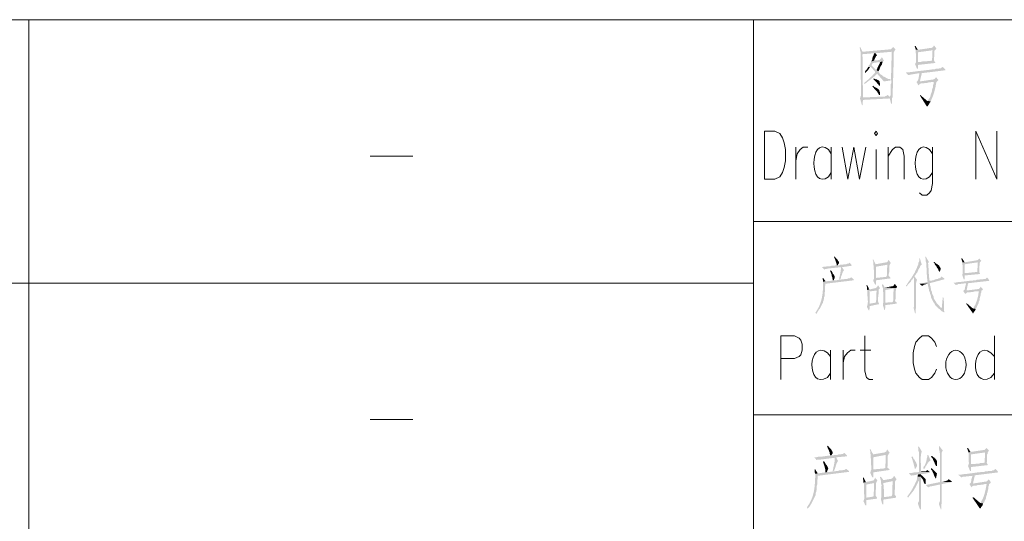
# Model space of a CAD drawing. Units: millimetres. Extents: x 0 to 288, y 0 to 204.
# Drawn here: x 207 to 250, y 27 to 49 of the extents above; entities that cross this region are included whole.
import ezdxf

# ---------------------------------------------------------------- set-up
doc = ezdxf.new("R2010")
doc.units = ezdxf.units.MM

msp = doc.modelspace()

# ---------------------------------------------------------------- hatches: boundary and pattern name
h = msp.add_hatch(color=0)
h.dxf.hatch_style = 2
h.paths.add_polyline_path([(243.713353, 48.027167), (243.671019, 48.027167), (243.692186, 47.963667), (243.692186, 47.900167), (243.713353, 47.836667), (245.068019, 47.836667), (245.068019, 47.6885), (245.059156, 47.395474), (245.050028, 47.108798), (245.044604, 46.820931), (245.046853, 46.524333), (245.046853, 46.460833), (245.025686, 46.4185), (245.025686, 45.952833), (244.983353, 45.868167), (243.819186, 45.847), (245.089186, 45.825833), (245.110353, 45.868167), (245.120936, 46.34946), (245.138399, 46.830059), (245.152422, 47.311254), (245.152686, 47.794333), (245.173853, 47.836667), (243.798019, 47.836667)])
h = msp.add_hatch(color=0)
h.dxf.hatch_style = 2
h.paths.add_polyline_path([(245.131519, 48.048333), (245.110353, 48.027167), (245.025686, 47.9425), (245.004519, 47.9425), (243.798019, 47.836667), (245.173853, 47.836667), (245.195019, 47.879), (245.237353, 47.9425)])
h = msp.add_hatch(color=0)
h.dxf.hatch_style = 2
h.paths.add_polyline_path([(246.105186, 48.090667), (246.062853, 48.090667), (246.105186, 47.963667), (246.105186, 47.921333), (246.211019, 47.921333)])
h = msp.add_hatch(color=0)
h.dxf.hatch_style = 2
h.paths.add_polyline_path([(246.909167, 48.111833), (246.888, 48.0695), (246.845667, 48.027167), (246.803333, 48.006), (246.782167, 48.006), (246.210667, 47.921333), (246.104833, 47.921333), (246.845667, 47.900167), (246.8245, 47.455667), (246.782167, 47.455667), (246.761, 47.4345), (246.634, 47.4345), (246.5705, 47.413333), (246.401167, 47.413333), (246.3165, 47.392167), (246.210667, 47.392167), (246.126, 47.371), (246.083667, 47.3075), (246.168333, 47.095833), (246.210667, 47.095833), (246.210667, 47.265167), (246.972667, 47.349833), (246.909167, 47.455667), (246.909167, 47.582667), (246.930333, 47.646167), (246.930333, 47.879), (246.972667, 47.921333), (247.015, 47.984833)])
h = msp.add_hatch(color=0)
h.dxf.hatch_style = 2
h.paths.add_polyline_path([(243.713353, 47.836667), (243.713353, 47.773167), (243.713353, 46.947667), (243.713353, 46.7995), (243.729658, 46.577878), (243.735049, 46.36479), (243.734883, 46.152098), (243.734519, 45.931667), (243.713353, 45.889333), (243.692186, 45.804667), (244.983353, 45.804667), (245.046853, 45.571833), (245.068019, 45.571833), (245.089186, 45.593), (245.089186, 45.825833), (243.819186, 45.847), (243.819186, 45.9105), (243.798019, 47.730833), (244.306019, 47.773167), (244.369519, 47.773167), (245.068019, 47.836667)])
h = msp.add_hatch(color=0)
h.dxf.hatch_style = 2
h.paths.add_polyline_path([(244.644686, 47.603833), (244.623519, 47.582667), (244.602353, 47.540333), (244.538853, 47.476833), (244.306019, 47.455667), (244.179019, 47.413333), (244.157853, 47.371), (244.136686, 47.328667), (244.115519, 47.286333), (244.073186, 47.244), (244.052019, 47.1805), (244.157853, 47.1805), (244.348353, 46.968833), (244.348353, 46.9265), (244.327186, 46.905333), (244.306019, 46.884167), (244.284853, 46.863), (244.263686, 46.841833), (244.242519, 46.820667), (244.221353, 46.778333), (244.179019, 46.757167), (244.113337, 46.68983), (244.05493, 46.635458), (243.995068, 46.583732), (243.925019, 46.524333), (243.882686, 46.482), (243.882686, 46.439667), (243.903853, 46.439667), (244.039865, 46.546674), (244.176506, 46.65173), (244.309112, 46.76188), (244.433019, 46.884167), (244.538853, 46.905333), (244.475353, 46.968833), (244.496519, 46.99), (244.411853, 47.032333), (244.390686, 47.032333), (244.348353, 47.095833), (244.200186, 47.244), (244.200186, 47.265167), (244.221353, 47.3075), (244.242519, 47.349833), (244.263686, 47.349833), (244.560019, 47.392167), (244.687019, 47.413333), (244.729353, 47.455667)])
h = msp.add_hatch(color=0)
h.dxf.hatch_style = 2
h.paths.add_polyline_path([(244.369519, 47.773167), (244.306019, 47.773167), (244.284853, 47.709667), (244.263686, 47.646167), (244.242519, 47.603833), (244.221353, 47.540333), (244.221353, 47.498), (244.200186, 47.455667), (244.179019, 47.413333), (244.306019, 47.455667), (244.327186, 47.519167), (244.390686, 47.646167), (244.433019, 47.667333)])
h = msp.add_hatch(color=0)
h.dxf.hatch_style = 2
h.paths.add_polyline_path([(246.105186, 47.921333), (246.105186, 47.879), (246.120102, 47.756217), (246.126353, 47.657676), (246.127312, 47.558672), (246.126353, 47.4345), (246.126353, 47.371), (246.211019, 47.392167), (246.211019, 47.4345), (246.211019, 47.752), (246.211019, 47.8155), (246.846019, 47.900167)])
h = msp.add_hatch(color=0)
h.dxf.hatch_style = 2
h.paths.add_polyline_path([(244.051667, 47.1805), (244.0305, 47.138167), (243.988167, 47.074667), (243.945833, 47.032333), (243.9035, 46.968833), (243.924667, 46.905333), (243.967, 46.968833), (244.051667, 47.0535), (244.094, 47.117), (244.115167, 47.159333), (244.1575, 47.1805)])
h = msp.add_hatch(color=0)
h.dxf.hatch_style = 2
h.paths.add_polyline_path([(244.687019, 47.413333), (244.560019, 47.392167), (244.538853, 47.3075), (244.498322, 47.238741), (244.469929, 47.179706), (244.444248, 47.121068), (244.411853, 47.0535), (244.411853, 47.032333), (244.496519, 46.99), (244.538853, 47.074667), (244.560019, 47.138167), (244.581186, 47.1805), (244.602353, 47.222833), (244.644686, 47.286333), (244.644686, 47.328667), (244.665853, 47.349833), (244.665853, 47.371)])
h = msp.add_hatch(color=0)
h.dxf.hatch_style = 2
h.paths.add_polyline_path([(247.290519, 47.1805), (247.227019, 47.138167), (247.205853, 47.117), (247.142353, 47.117), (247.121186, 47.095833), (247.036519, 47.095833), (247.004718, 47.096168), (246.987092, 47.093617), (246.972093, 47.083927), (246.946975, 47.074898), (246.916698, 47.073174), (246.867186, 47.074667), (246.824853, 47.074667), (246.782519, 47.0535), (246.740186, 47.0535), (246.296083, 47.003758), (245.851186, 46.947667), (245.766519, 46.947667), (245.681853, 46.9265), (245.787686, 46.820667), (245.830019, 46.820667), (245.872353, 46.841833), (245.893519, 46.841833), (246.274519, 46.905333), (246.380353, 46.905333), (247.396353, 47.032333), (247.396353, 47.074667)])
h = msp.add_hatch(color=0)
h.dxf.hatch_style = 2
h.paths.add_polyline_path([(244.5385, 46.905333), (244.432667, 46.884167), (244.729, 46.5455), (245.025333, 46.587833), (245.025333, 46.630167), (244.983, 46.651333), (244.9195, 46.651333), (244.877167, 46.6725), (244.834833, 46.693667), (244.813667, 46.714833), (244.729, 46.757167), (244.707833, 46.757167), (244.686667, 46.778333), (244.6655, 46.7995), (244.644333, 46.820667), (244.602, 46.841833), (244.580833, 46.863)])
h = msp.add_hatch(color=0)
h.dxf.hatch_style = 2
h.paths.add_polyline_path([(246.38, 46.905333), (246.274167, 46.905333), (246.274167, 46.884167), (246.255877, 46.801865), (246.245327, 46.716818), (246.22803, 46.63607), (246.1895, 46.566667), (246.147167, 46.524333), (246.888, 46.524333), (246.888, 46.439667), (246.866833, 46.376167), (246.866833, 46.2915), (246.845667, 46.249167), (246.8245, 46.185667), (246.8245, 46.122167), (246.803333, 46.058667), (246.782167, 46.016333), (246.766521, 45.971228), (246.759528, 45.94177), (246.757207, 45.922045), (246.755576, 45.906134), (246.750654, 45.888124), (246.738461, 45.862098), (246.715014, 45.82214), (246.676333, 45.762333), (246.612833, 45.698833), (246.761, 45.677667), (246.782167, 45.72), (246.865775, 45.915626), (246.929275, 46.115288), (246.977429, 46.318388), (247.015, 46.524333), (247.036167, 46.5455), (246.295333, 46.5455)])
h = msp.add_hatch(color=0)
h.dxf.hatch_style = 2
h.paths.add_polyline_path([(246.994186, 46.736), (246.973019, 46.693667), (246.930686, 46.651333), (246.888353, 46.630167), (246.867186, 46.630167), (246.295686, 46.5455), (247.036519, 46.5455), (247.100019, 46.609)])
h = msp.add_hatch(color=0)
h.dxf.hatch_style = 2
h.paths.add_polyline_path([(244.263333, 46.355), (244.221, 46.312667), (244.242167, 46.312667), (244.31792, 46.221981), (244.382528, 46.160002), (244.440455, 46.094981), (244.496167, 45.995167), (244.517333, 45.952833), (244.559667, 45.952833), (244.559667, 46.079833), (244.5385, 46.122167), (244.5385, 46.1645), (244.475, 46.228), (244.453833, 46.228), (244.432667, 46.249167), (244.348, 46.2915), (244.305667, 46.312667)])
h = msp.add_hatch(color=0)
h.dxf.hatch_style = 2
h.paths.add_polyline_path([(244.284853, 46.6725), (244.263686, 46.651333), (244.306019, 46.609), (244.406958, 46.504622), (244.496519, 46.397333), (244.517686, 46.355), (244.560019, 46.355), (244.560019, 46.460833), (244.538853, 46.524333), (244.538853, 46.5455), (244.475353, 46.609), (244.454186, 46.609), (244.433019, 46.630167), (244.390686, 46.630167), (244.348353, 46.651333)])
h = msp.add_hatch(color=0)
h.dxf.hatch_style = 2
h.paths.add_polyline_path([(246.147167, 46.524333), (246.231833, 46.376167), (246.274167, 46.4185), (246.3165, 46.439667), (246.337667, 46.460833), (246.464667, 46.460833), (246.507, 46.482), (246.612833, 46.482), (246.676333, 46.503167), (246.739833, 46.503167), (246.8245, 46.524333), (246.888, 46.524333)])
h = msp.add_hatch(color=0)
h.dxf.hatch_style = 2
h.paths.add_polyline_path([(244.898686, 45.952833), (244.877519, 45.952833), (244.835186, 45.9105), (244.792853, 45.9105), (244.771686, 45.889333), (243.819186, 45.847), (244.983353, 45.868167)])
h = msp.add_hatch(color=0)
h.dxf.hatch_style = 2
h.paths.add_polyline_path([(246.316853, 45.952833), (246.295686, 45.931667), (246.592019, 45.466), (246.634353, 45.466), (246.676686, 45.5295), (246.697853, 45.571833), (246.740186, 45.635333), (246.761353, 45.677667), (246.613186, 45.698833)])
h = msp.add_hatch(color=0)
h.dxf.hatch_style = 2
h.paths.add_polyline_path([(243.691833, 45.804667), (243.7765, 45.508333), (243.797667, 45.508333), (243.818833, 45.741167), (244.983, 45.804667)])
h = msp.add_hatch(color=0)
h.dxf.hatch_style = 2
h.paths.add_polyline_path([(243.247333, 38.650333), (243.205, 38.629167), (243.183833, 38.608), (243.120333, 38.608), (243.099167, 38.586833), (242.972167, 38.586833), (242.951, 38.565667), (242.824, 38.565667), (242.781667, 38.5445), (242.6335, 38.5445), (242.57, 38.523333), (242.464167, 38.523333), (242.400667, 38.502167), (242.273667, 38.502167), (242.189, 38.481), (242.1255, 38.481), (242.040833, 38.459833), (242.146667, 38.354), (242.167833, 38.375167), (242.210167, 38.375167), (242.2525, 38.396333), (242.866333, 38.459833), (242.908667, 38.459833), (243.332, 38.523333), (243.332, 38.5445)])
h = msp.add_hatch(color=0)
h.dxf.hatch_style = 2
h.paths.add_polyline_path([(242.591167, 38.9255), (242.548833, 38.904333), (242.57, 38.883167), (242.602312, 38.802436), (242.626356, 38.734206), (242.64868, 38.666374), (242.675833, 38.586833), (242.675833, 38.5445), (242.718167, 38.5445), (242.7605, 38.608), (242.781667, 38.650333), (242.781667, 38.692667), (242.739333, 38.735), (242.718167, 38.777333), (242.6335, 38.862)])
h = msp.add_hatch(color=0)
h.dxf.hatch_style = 2
h.paths.add_polyline_path([(244.263333, 38.7985), (244.242167, 38.777333), (244.263333, 38.713833), (244.292173, 38.354926), (244.305667, 37.994167), (244.305667, 37.973), (244.390333, 37.994167), (244.390333, 38.015333), (244.390333, 38.438667), (244.390333, 38.481), (244.877167, 38.565667), (244.369167, 38.586833)])
h = msp.add_hatch(color=0)
h.dxf.hatch_style = 2
h.paths.add_polyline_path([(244.941019, 38.777333), (244.919853, 38.756167), (244.898686, 38.713833), (244.856353, 38.6715), (244.835186, 38.6715), (244.369519, 38.586833), (244.877519, 38.565667), (244.856353, 38.057667), (244.835186, 38.057667), (244.814019, 38.0365), (244.390686, 37.994167), (244.306019, 37.973), (244.284853, 37.930667), (244.263686, 37.867167), (244.348353, 37.697833), (244.369519, 37.697833), (244.390686, 37.719), (244.390686, 37.888333), (245.025686, 37.973), (245.004519, 38.015333), (244.941019, 38.078833), (244.941019, 38.1635), (244.962186, 38.248167), (244.962186, 38.523333), (245.025686, 38.650333)])
h = msp.add_hatch(color=0)
h.dxf.hatch_style = 2
h.paths.add_polyline_path([(246.295333, 38.840833), (246.274167, 38.840833), (246.274167, 38.735), (246.253, 38.692667), (246.231833, 38.650333), (246.231833, 38.608), (246.210667, 38.5445), (246.1895, 38.502167), (246.168333, 38.438667), (246.147167, 38.396333), (246.147167, 38.375167), (246.126, 38.354), (246.083667, 38.269333), (246.083667, 38.248167), (245.922932, 37.988478), (245.745, 37.740167), (245.723833, 37.697833), (245.6815, 37.6555), (245.702667, 37.613167), (245.745, 37.6555), (245.787333, 37.719), (245.914333, 37.846), (245.9355, 37.9095), (245.977833, 37.930667), (246.020167, 38.015333), (246.0625, 38.057667), (246.083667, 38.1), (246.104833, 38.121167), (246.126, 38.1635), (246.168333, 38.205833), (246.1895, 38.227), (246.1895, 38.269333), (246.210667, 38.2905), (246.231833, 38.354), (246.274167, 38.4175), (246.295333, 38.459833), (246.295333, 38.481), (246.3165, 38.502167), (246.3165, 38.523333), (246.337667, 38.5445), (246.38, 38.565667)])
h = msp.add_hatch(color=0)
h.dxf.hatch_style = 2
h.paths.add_polyline_path([(246.549686, 38.9255), (246.528519, 38.904333), (246.528519, 38.862), (246.549686, 38.819667), (246.549686, 38.713833), (246.570853, 38.650333), (246.570853, 38.481), (246.592019, 38.4175), (246.589374, 38.283373), (246.593607, 38.177126), (246.602338, 38.07465), (246.613186, 37.951833), (246.613186, 37.888333), (246.634353, 37.846), (246.719019, 37.846), (246.719019, 37.867167), (246.693371, 38.043346), (246.679993, 38.231763), (246.670253, 38.423089), (246.655519, 38.608), (246.655519, 38.650333), (246.697853, 38.6715)])
h = msp.add_hatch(color=0)
h.dxf.hatch_style = 2
h.paths.add_polyline_path([(246.930686, 38.692667), (246.888353, 38.650333), (246.930686, 38.629167), (246.951853, 38.565667), (246.994186, 38.523333), (247.036519, 38.438667), (247.078853, 38.396333), (247.100019, 38.354), (247.100019, 38.332833), (247.121186, 38.2905), (247.142353, 38.269333), (247.163519, 38.269333), (247.184686, 38.332833), (247.205853, 38.375167), (247.205853, 38.4175), (247.184686, 38.438667), (247.142353, 38.502167), (247.142353, 38.523333), (247.121186, 38.5445), (247.078853, 38.565667), (247.057686, 38.586833), (247.015353, 38.608), (246.973019, 38.650333)])
h = msp.add_hatch(color=0)
h.dxf.hatch_style = 2
h.paths.add_polyline_path([(248.137186, 38.840833), (248.094853, 38.840833), (248.137186, 38.713833), (248.137186, 38.6715), (248.243019, 38.6715)])
h = msp.add_hatch(color=0)
h.dxf.hatch_style = 2
h.paths.add_polyline_path([(248.878019, 38.840833), (248.856853, 38.819667), (248.814519, 38.777333), (248.772186, 38.756167), (248.751019, 38.756167), (248.243019, 38.6715), (248.137186, 38.6715), (248.814519, 38.6715), (248.793353, 38.248167), (248.772186, 38.248167), (248.646393, 38.239965), (248.508, 38.223296), (248.369408, 38.208479), (248.243019, 38.205833), (248.158353, 38.184667), (248.137186, 38.121167), (248.200686, 37.930667), (248.243019, 37.930667), (248.243019, 38.1), (248.920353, 38.1635), (248.878019, 38.248167), (248.878019, 38.502167), (248.899186, 38.5445), (248.899186, 38.650333), (248.920353, 38.692667), (248.962686, 38.735)])
h = msp.add_hatch(color=0)
h.dxf.hatch_style = 2
h.paths.add_polyline_path([(248.137186, 38.6715), (248.137186, 38.650333), (248.151209, 38.532495), (248.157824, 38.438667), (248.159411, 38.344839), (248.158353, 38.227), (248.158353, 38.184667), (248.243019, 38.205833), (248.243019, 38.227), (248.243019, 38.523333), (248.243019, 38.586833), (248.814519, 38.6715)])
h = msp.add_hatch(color=0)
h.dxf.hatch_style = 2
h.paths.add_polyline_path([(242.421833, 38.332833), (242.400667, 38.2905), (242.400667, 38.269333), (242.421833, 38.227), (242.443, 38.1635), (242.464167, 38.121167), (242.464167, 38.057667), (242.485333, 38.015333), (242.485333, 37.973), (242.5065, 37.930667), (242.5065, 37.888333), (242.548833, 37.888333), (242.57, 37.951833), (242.591167, 37.994167), (242.591167, 38.057667), (242.57, 38.1), (242.548833, 38.142333), (242.5065, 38.184667), (242.485333, 38.248167)])
h = msp.add_hatch(color=0)
h.dxf.hatch_style = 2
h.paths.add_polyline_path([(242.909019, 38.459833), (242.866686, 38.459833), (242.866686, 38.4175), (242.83401, 38.183873), (242.782019, 37.951833), (242.760853, 37.9095), (242.824353, 37.9095), (242.845519, 37.951833), (242.866686, 38.015333), (242.866686, 38.057667), (242.909019, 38.142333), (242.909019, 38.1635), (242.930186, 38.205833), (242.930186, 38.248167), (242.972519, 38.2905), (242.993686, 38.332833)])
h = msp.add_hatch(color=0)
h.dxf.hatch_style = 2
h.paths.add_polyline_path([(243.311186, 38.015333), (243.268853, 37.994167), (243.247686, 37.973), (243.184186, 37.973), (243.141853, 37.951833), (243.036019, 37.951833), (242.993686, 37.930667), (242.887853, 37.930667), (242.845519, 37.9095), (242.538338, 37.879602), (242.231686, 37.846), (242.189353, 37.846), (242.083519, 37.824833), (242.083519, 37.7825), (242.08268, 37.616832), (242.075218, 37.452383), (242.059273, 37.28991), (242.032984, 37.13017), (241.994491, 36.973919), (241.941934, 36.821914), (241.873453, 36.674911), (241.787186, 36.533667), (241.744853, 36.470167), (241.787186, 36.427833), (241.808353, 36.449), (241.829519, 36.491333), (241.871853, 36.554833), (241.893019, 36.597167), (241.935353, 36.6395), (241.956519, 36.681833), (241.977686, 36.724167), (241.998853, 36.7665), (242.020019, 36.808833), (242.041186, 36.851167), (242.062353, 36.8935), (242.083519, 36.914667), (242.083519, 36.957), (242.104686, 36.999333), (242.104686, 37.041667), (242.125853, 37.062833), (242.125853, 37.1475), (242.147019, 37.189833), (242.147019, 37.338), (242.168186, 37.4015), (242.168186, 37.634333), (242.189353, 37.697833), (242.189353, 37.740167), (243.417019, 37.888333), (243.417019, 37.930667)])
h = msp.add_hatch(color=0)
h.dxf.hatch_style = 2
h.paths.add_polyline_path([(242.083519, 37.994167), (242.062353, 37.994167), (242.062353, 37.951833), (242.083519, 37.888333), (242.083519, 37.824833), (242.189353, 37.846)])
h = msp.add_hatch(color=0)
h.dxf.hatch_style = 2
h.paths.add_polyline_path([(244.687019, 37.719), (244.644686, 37.697833), (244.644686, 37.676667), (244.665853, 37.613167), (244.687019, 37.549667), (245.152686, 37.5285), (245.131519, 36.957), (245.110353, 36.957), (245.089186, 36.935833), (244.792853, 36.914667), (245.279686, 36.872333), (245.279686, 36.935833), (245.216186, 36.978167), (245.216186, 36.999333), (245.237353, 37.084), (245.237353, 37.422667), (245.258519, 37.443833), (245.258519, 37.507333), (245.279686, 37.549667), (244.771686, 37.570833)])
h = msp.add_hatch(color=0)
h.dxf.hatch_style = 2
h.paths.add_polyline_path([(245.194667, 37.740167), (245.1735, 37.676667), (245.131167, 37.634333), (245.11, 37.634333), (244.771333, 37.570833), (245.279333, 37.549667), (245.3005, 37.613167)])
h = msp.add_hatch(color=0)
h.dxf.hatch_style = 2
h.paths.add_polyline_path([(246.062853, 38.057667), (246.020519, 38.015333), (246.041686, 37.951833), (246.041686, 37.9095), (246.041686, 37.422667), (246.041686, 37.316833), (246.041686, 36.745333), (246.020519, 36.703), (246.084019, 36.449), (246.105186, 36.449), (246.126353, 36.7665), (246.126353, 36.787667), (246.126353, 37.422667), (246.126353, 37.7825), (246.147519, 37.803667), (246.147519, 37.846), (246.168686, 37.9095)])
h = msp.add_hatch(color=0)
h.dxf.hatch_style = 2
h.paths.add_polyline_path([(246.359186, 37.740167), (246.274519, 37.740167), (246.401519, 37.634333), (246.401519, 37.6555), (246.443853, 37.676667), (246.465019, 37.697833), (246.634353, 37.740167)])
h = msp.add_hatch(color=0)
h.dxf.hatch_style = 2
h.paths.add_polyline_path([(247.226667, 38.057667), (247.2055, 38.015333), (247.184333, 37.994167), (247.163167, 37.994167), (247.163167, 37.973), (247.099667, 37.973), (247.0785, 37.951833), (247.036167, 37.951833), (246.993833, 37.930667), (246.972667, 37.930667), (246.888, 37.888333), (246.845667, 37.888333), (246.782167, 37.867167), (246.739833, 37.867167), (246.718667, 37.846), (246.634, 37.846), (246.634, 37.824833), (246.507, 37.7825), (246.422333, 37.761333), (246.358833, 37.740167), (246.634, 37.740167), (246.655167, 37.676667), (246.655167, 37.634333), (246.676333, 37.570833), (246.676333, 37.5285), (246.6975, 37.486167), (246.6975, 37.422667), (246.718667, 37.380333), (246.739833, 37.338), (246.739833, 37.295667), (246.761, 37.253333), (246.782167, 37.189833), (246.782167, 37.1475), (246.803333, 37.105167), (246.8245, 37.062833), (246.845667, 37.0205), (246.866833, 36.978167), (246.888, 36.935833), (246.909167, 36.914667), (246.930333, 36.872333), (246.9515, 36.83), (246.972667, 36.787667), (247.015, 36.7665), (247.036167, 36.724167), (247.0785, 36.703), (247.099667, 36.660667), (247.247833, 36.681833), (247.2055, 36.703), (247.184333, 36.724167), (247.031404, 36.893103), (246.909167, 37.084), (246.888, 37.1475), (246.888, 37.189833), (246.866833, 37.232167), (246.845667, 37.2745), (246.8245, 37.316833), (246.8245, 37.380333), (246.803333, 37.422667), (246.782167, 37.465), (246.782167, 37.507333), (246.761, 37.570833), (246.761, 37.613167), (246.739833, 37.6555), (246.739833, 37.719), (246.718667, 37.761333), (247.353667, 37.930667), (247.353667, 37.973)])
h = msp.add_hatch(color=0)
h.dxf.hatch_style = 2
h.paths.add_polyline_path([(249.216686, 38.015333), (249.153186, 37.951833), (249.068519, 37.951833), (249.047353, 37.930667), (249.005019, 37.930667), (248.944279, 37.932231), (248.909158, 37.930485), (248.892499, 37.926481), (248.885947, 37.915918), (248.867372, 37.908977), (248.835686, 37.9095), (248.772186, 37.9095), (248.729853, 37.888333), (248.530522, 37.874906), (248.321072, 37.849704), (248.109636, 37.822651), (247.904353, 37.803667), (247.819686, 37.7825), (247.756186, 37.7825), (247.862019, 37.676667), (247.883186, 37.697833), (247.925519, 37.697833), (247.946686, 37.719), (248.306519, 37.761333), (248.391186, 37.761333), (249.322519, 37.867167), (249.301353, 37.9095)])
h = msp.add_hatch(color=0)
h.dxf.hatch_style = 2
h.paths.add_polyline_path([(248.391186, 37.761333), (248.306519, 37.761333), (248.306519, 37.740167), (248.285353, 37.676667), (248.264186, 37.592), (248.264186, 37.549667), (248.243019, 37.507333), (248.243019, 37.465), (248.221853, 37.465), (248.179519, 37.422667), (248.856853, 37.422667), (248.856853, 37.4015), (248.831486, 37.223717), (248.782769, 37.028834), (248.712886, 36.840368), (248.624019, 36.681833), (248.602853, 36.660667), (248.729853, 36.6395), (248.772186, 36.724167), (248.793353, 36.787667), (248.814519, 36.83), (248.835686, 36.872333), (248.856853, 36.914667), (248.856853, 36.957), (248.878019, 36.999333), (248.899186, 37.041667), (248.899186, 37.105167), (248.920353, 37.189833), (248.941519, 37.253333), (248.941519, 37.316833), (248.962686, 37.359167), (248.962686, 37.422667), (248.983853, 37.443833), (248.327686, 37.443833)])
h = msp.add_hatch(color=0)
h.dxf.hatch_style = 2
h.paths.add_polyline_path([(244.009333, 37.676667), (243.967, 37.676667), (243.967, 37.6555), (243.988167, 37.613167), (243.988167, 37.507333), (244.009333, 37.465), (244.094, 37.486167)])
h = msp.add_hatch(color=0)
h.dxf.hatch_style = 2
h.paths.add_polyline_path([(244.475353, 37.676667), (244.454186, 37.634333), (244.411853, 37.592), (244.390686, 37.549667), (244.369519, 37.549667), (244.094353, 37.486167), (244.009686, 37.465), (244.009686, 37.422667), (244.009587, 37.263073), (244.025826, 37.103182), (244.033995, 36.944283), (244.009686, 36.787667), (243.988519, 36.745333), (244.073186, 36.576), (244.094353, 36.576), (244.094353, 36.618333), (244.115519, 36.660667), (244.115519, 36.7665), (244.517686, 36.851167), (244.115519, 36.872333), (244.115519, 36.935833), (244.115519, 37.338), (244.094353, 37.4015), (244.411853, 37.443833), (244.496519, 37.465), (244.517686, 37.507333), (244.560019, 37.549667)])
h = msp.add_hatch(color=0)
h.dxf.hatch_style = 2
h.paths.add_polyline_path([(244.496519, 37.465), (244.411853, 37.443833), (244.390686, 36.935833), (244.369519, 36.914667), (244.115519, 36.872333), (244.517686, 36.851167), (244.517686, 36.872333), (244.487447, 36.934008), (244.473153, 36.998027), (244.470774, 37.063857), (244.476279, 37.130964), (244.485636, 37.198815), (244.494816, 37.266877), (244.499787, 37.334616), (244.496519, 37.4015), (244.496519, 37.422667)])
h = msp.add_hatch(color=0)
h.dxf.hatch_style = 2
h.paths.add_polyline_path([(244.687019, 37.549667), (244.687019, 37.486167), (244.68573, 37.438314), (244.688342, 37.408148), (244.693469, 37.388746), (244.699719, 37.37319), (244.705706, 37.354557), (244.710038, 37.325928), (244.711328, 37.280383), (244.708186, 37.211), (244.708186, 36.914667), (244.687019, 36.872333), (244.687019, 36.808833), (244.750519, 36.597167), (244.771686, 36.597167), (244.771686, 36.6395), (244.792853, 36.681833), (244.792853, 36.808833), (245.279686, 36.872333), (244.792853, 36.914667), (244.792853, 36.957), (244.792853, 37.422667), (244.792853, 37.465), (245.152686, 37.5285)])
h = msp.add_hatch(color=0)
h.dxf.hatch_style = 2
h.paths.add_polyline_path([(248.179519, 37.422667), (248.264186, 37.295667), (248.285353, 37.316833), (248.327686, 37.338), (248.348853, 37.359167), (248.475853, 37.359167), (248.518186, 37.380333), (248.602853, 37.380333), (248.666353, 37.4015), (248.793353, 37.4015), (248.856853, 37.422667)])
h = msp.add_hatch(color=0)
h.dxf.hatch_style = 2
h.paths.add_polyline_path([(248.941167, 37.613167), (248.92, 37.570833), (248.877667, 37.5285), (248.8565, 37.507333), (248.835333, 37.507333), (248.327333, 37.443833), (248.9835, 37.443833), (249.047, 37.486167)])
h = msp.add_hatch(color=0)
h.dxf.hatch_style = 2
h.paths.add_polyline_path([(247.290519, 37.1475), (247.248186, 36.681833), (247.100019, 36.660667), (247.142353, 36.6395), (247.192227, 36.589196), (247.218553, 36.562771), (247.249112, 36.54296), (247.311686, 36.5125), (247.354019, 36.491333), (247.332853, 37.126333)])
h = msp.add_hatch(color=0)
h.dxf.hatch_style = 2
h.paths.add_polyline_path([(248.327333, 36.8935), (248.306167, 36.872333), (248.6025, 36.449), (248.623667, 36.449), (248.644833, 36.5125), (248.687167, 36.554833), (248.7295, 36.6395), (248.6025, 36.660667)])
h = msp.add_hatch(color=0)
h.dxf.hatch_style = 2
h.paths.add_polyline_path([(242.295186, 30.691667), (242.252853, 30.649333), (242.274019, 30.628167), (242.302661, 30.54899), (242.340165, 30.471798), (242.371055, 30.393415), (242.379853, 30.310667), (242.401019, 30.268333), (242.443353, 30.268333), (242.485686, 30.331833), (242.506853, 30.374167), (242.506853, 30.4165), (242.485686, 30.437667), (242.464519, 30.48), (242.443353, 30.522333), (242.337519, 30.628167)])
h = msp.add_hatch(color=0)
h.dxf.hatch_style = 2
h.paths.add_polyline_path([(244.136333, 30.5435), (244.115167, 30.522333), (244.136333, 30.437667), (244.154507, 30.248126), (244.167951, 30.046083), (244.17617, 29.844041), (244.178667, 29.6545), (244.178667, 29.633333), (244.263333, 29.6545), (244.263333, 29.675667), (244.263333, 30.141333), (244.263333, 30.183667), (244.813667, 30.2895), (244.263333, 30.310667)])
h = msp.add_hatch(color=0)
h.dxf.hatch_style = 2
h.paths.add_polyline_path([(244.877519, 30.522333), (244.856353, 30.501167), (244.835186, 30.437667), (244.792853, 30.4165), (244.771686, 30.395333), (244.263686, 30.310667), (244.814019, 30.2895), (244.792853, 29.718), (244.771686, 29.718), (244.729353, 29.696833), (244.263686, 29.6545), (244.179019, 29.633333), (244.157853, 29.591), (244.136686, 29.506333), (244.221353, 29.315833), (244.263686, 29.315833), (244.263686, 29.5275), (244.983353, 29.633333), (244.962186, 29.675667), (244.877519, 29.739167), (244.877519, 29.760333), (244.898686, 29.845), (244.898686, 30.247167), (244.941019, 30.331833), (244.983353, 30.374167)])
h = msp.add_hatch(color=0)
h.dxf.hatch_style = 2
h.paths.add_polyline_path([(246.253, 30.649333), (246.210667, 30.649333), (246.210667, 30.628167), (246.231833, 30.564667), (246.229965, 30.507231), (246.231767, 30.471633), (246.23605, 30.450999), (246.241623, 30.43846), (246.247295, 30.427145), (246.251876, 30.410183), (246.254174, 30.380703), (246.253, 30.331833), (246.253, 30.247167), (246.253, 29.739167), (246.253, 29.548667), (246.231833, 29.548667), (246.168333, 29.5275), (246.041333, 29.5275), (245.956667, 29.506333), (245.893167, 29.506333), (245.8085, 29.485167), (245.914333, 29.379333), (245.956667, 29.4005), (246.020167, 29.4005), (246.231833, 29.442833), (246.337667, 29.442833), (246.718667, 29.506333), (246.718667, 29.548667), (246.337667, 29.548667), (246.337667, 29.591), (246.341499, 29.667742), (246.341073, 29.765261), (246.338349, 29.876192), (246.335285, 29.993167), (246.333843, 30.108819), (246.33598, 30.21578), (246.343657, 30.306686), (246.358833, 30.374167), (246.38, 30.437667)])
h = msp.add_hatch(color=0)
h.dxf.hatch_style = 2
h.paths.add_polyline_path([(247.142353, 30.6705), (247.121186, 30.6705), (247.121186, 30.564667), (247.151613, 30.453591), (247.163255, 30.375886), (247.164445, 30.297322), (247.163519, 30.183667), (247.163519, 30.077833), (247.163519, 29.294667), (247.163519, 29.104167), (246.549686, 28.977167), (246.655519, 28.871333), (246.697853, 28.8925), (246.740186, 28.913667), (246.761353, 28.913667), (247.163519, 28.998333), (247.248186, 28.998333), (247.248186, 29.0195), (247.671519, 29.104167), (247.248186, 29.104167), (247.248186, 29.167667), (247.248186, 30.395333), (247.290519, 30.48)])
h = msp.add_hatch(color=0)
h.dxf.hatch_style = 2
h.paths.add_polyline_path([(248.391186, 30.585833), (248.348853, 30.585833), (248.370019, 30.522333), (248.391186, 30.458833), (248.412353, 30.395333), (248.497019, 30.4165)])
h = msp.add_hatch(color=0)
h.dxf.hatch_style = 2
h.paths.add_polyline_path([(249.195519, 30.585833), (249.110853, 30.501167), (249.068519, 30.501167), (248.497019, 30.4165), (248.412353, 30.395333), (249.132019, 30.395333), (249.110853, 29.950833), (249.089686, 29.950833), (249.047353, 29.929667), (248.920353, 29.929667), (248.878019, 29.9085), (248.751019, 29.9085), (248.687519, 29.887333), (248.518186, 29.887333), (248.412353, 29.866167), (248.391186, 29.802667), (248.475853, 29.591), (248.518186, 29.591), (248.518186, 29.760333), (249.259019, 29.845), (249.195519, 29.950833), (249.216686, 29.972), (249.216686, 30.310667), (249.237853, 30.331833), (249.237853, 30.374167), (249.259019, 30.4165), (249.301353, 30.48)])
h = msp.add_hatch(color=0)
h.dxf.hatch_style = 2
h.paths.add_polyline_path([(243.014853, 30.374167), (242.972519, 30.353), (242.951353, 30.331833), (242.887853, 30.331833), (242.866686, 30.310667), (242.760853, 30.310667), (242.718519, 30.2895), (242.591519, 30.2895), (242.549186, 30.268333), (242.381291, 30.261983), (242.205889, 30.237906), (242.032802, 30.213168), (241.871853, 30.204833), (241.787186, 30.183667), (241.702519, 30.183667), (241.808353, 30.056667), (241.829519, 30.077833), (241.914186, 30.077833), (242.591519, 30.1625), (242.655019, 30.183667), (243.120686, 30.226), (243.120686, 30.268333)])
h = msp.add_hatch(color=0)
h.dxf.hatch_style = 2
h.paths.add_polyline_path([(242.125853, 30.014333), (242.083519, 29.993167), (242.083519, 29.972), (242.116873, 29.873525), (242.147945, 29.783484), (242.173263, 29.692451), (242.189353, 29.591), (242.189353, 29.5275), (242.231686, 29.5275), (242.252853, 29.548667), (242.274019, 29.612167), (242.316353, 29.696833), (242.295186, 29.718), (242.295186, 29.739167), (242.252853, 29.823833), (242.210519, 29.866167), (242.168186, 29.950833)])
h = msp.add_hatch(color=0)
h.dxf.hatch_style = 2
h.paths.add_polyline_path([(242.655019, 30.183667), (242.591519, 30.1625), (242.591519, 30.120167), (242.584739, 30.003882), (242.561622, 29.867754), (242.532286, 29.730832), (242.506853, 29.612167), (242.485686, 29.569833), (242.549186, 29.569833), (242.570353, 29.612167), (242.606518, 29.703911), (242.632662, 29.794729), (242.659402, 29.884224), (242.697353, 29.972), (242.739686, 30.014333)])
h = msp.add_hatch(color=0)
h.dxf.hatch_style = 2
h.paths.add_polyline_path([(245.957019, 30.226), (245.914686, 30.183667), (245.935853, 30.183667), (245.957019, 30.120167), (246.013508, 29.932577), (246.062853, 29.739167), (246.062853, 29.696833), (246.105186, 29.675667), (246.105186, 29.696833), (246.147519, 29.760333), (246.168686, 29.802667), (246.168686, 29.866167), (246.147519, 29.9085), (246.126353, 29.972), (246.105186, 29.993167), (246.062853, 30.077833), (246.020519, 30.120167), (245.999353, 30.183667)])
h = msp.add_hatch(color=0)
h.dxf.hatch_style = 2
h.paths.add_polyline_path([(246.655167, 30.2895), (246.612833, 30.2895), (246.612833, 30.183667), (246.591667, 30.120167), (246.591667, 30.056667), (246.5705, 30.0355), (246.5705, 29.993167), (246.549333, 29.929667), (246.528167, 29.887333), (246.507, 29.823833), (246.464667, 29.7815), (246.4435, 29.718), (246.464667, 29.675667), (246.485833, 29.675667), (246.528167, 29.739167), (246.549333, 29.802667), (246.591667, 29.845), (246.612833, 29.887333), (246.634, 29.9085), (246.634, 29.950833), (246.655167, 29.950833), (246.676333, 29.993167), (246.718667, 30.014333), (246.761, 30.056667)])
h = msp.add_hatch(color=0)
h.dxf.hatch_style = 2
h.paths.add_polyline_path([(246.803686, 30.247167), (246.782519, 30.226), (246.803686, 30.183667), (246.846019, 30.141333), (246.867186, 30.077833), (246.888353, 30.0355), (246.909519, 29.993167), (246.930686, 29.950833), (246.951853, 29.887333), (246.973019, 29.845), (246.994186, 29.802667), (247.036519, 29.802667), (247.036519, 30.0355), (247.015353, 30.056667), (246.973019, 30.120167), (246.951853, 30.120167), (246.930686, 30.1625), (246.888353, 30.183667), (246.846019, 30.226)])
h = msp.add_hatch(color=0)
h.dxf.hatch_style = 2
h.paths.add_polyline_path([(248.412, 30.395333), (248.412, 29.993167), (248.433167, 29.950833), (248.433167, 29.929667), (248.412, 29.866167), (248.517833, 29.887333), (248.517833, 29.929667), (248.517833, 30.247167), (248.517833, 30.310667), (249.131667, 30.395333)])
h = msp.add_hatch(color=0)
h.dxf.hatch_style = 2
h.paths.add_polyline_path([(243.099519, 29.675667), (243.036019, 29.6545), (243.014853, 29.633333), (242.951353, 29.633333), (242.930186, 29.612167), (242.782019, 29.612167), (242.739686, 29.591), (242.655019, 29.591), (242.612686, 29.569833), (242.439616, 29.554669), (242.252324, 29.535834), (242.065296, 29.512832), (241.893019, 29.485167), (241.850686, 29.485167), (241.744853, 29.464), (241.744853, 29.421667), (241.739127, 29.238966), (241.729143, 29.057021), (241.711801, 28.876987), (241.683999, 28.700016), (241.642637, 28.527261), (241.584614, 28.359877), (241.506831, 28.199017), (241.406186, 28.045833), (241.385019, 27.982333), (241.427353, 27.94), (241.427353, 27.961167), (241.469686, 28.0035), (241.554386, 28.134188), (241.627113, 28.27192), (241.69521, 28.413025), (241.766019, 28.553833), (241.766019, 28.6385), (241.787186, 28.680833), (241.787186, 28.723167), (241.808353, 28.7655), (241.808353, 28.934833), (241.829519, 28.998333), (241.829519, 29.188833), (241.850686, 29.252333), (241.850686, 29.379333), (243.205353, 29.548667), (243.205353, 29.591)])
h = msp.add_hatch(color=0)
h.dxf.hatch_style = 2
h.paths.add_polyline_path([(241.744853, 29.6545), (241.723686, 29.6545), (241.723686, 29.5275), (241.744853, 29.464), (241.850686, 29.485167)])
h = msp.add_hatch(color=0)
h.dxf.hatch_style = 2
h.paths.add_polyline_path([(246.613186, 29.633333), (246.549686, 29.569833), (246.359186, 29.569833), (246.338019, 29.548667), (246.719019, 29.548667)])
h = msp.add_hatch(color=0)
h.dxf.hatch_style = 2
h.paths.add_polyline_path([(246.803686, 29.718), (246.782519, 29.675667), (246.782519, 29.6545), (246.824853, 29.612167), (246.846019, 29.548667), (246.867186, 29.506333), (246.888353, 29.464), (246.909519, 29.4005), (246.930686, 29.358167), (246.951853, 29.315833), (246.973019, 29.2735), (246.994186, 29.2735), (247.015353, 29.337), (247.022455, 29.40136), (247.031228, 29.441246), (247.037553, 29.464992), (247.037313, 29.480933), (247.026391, 29.497404), (247.000668, 29.522738), (246.956028, 29.565269), (246.888353, 29.633333), (246.846019, 29.675667)])
h = msp.add_hatch(color=0)
h.dxf.hatch_style = 2
h.paths.add_polyline_path([(249.576519, 29.675667), (249.534186, 29.633333), (249.513019, 29.612167), (249.449519, 29.612167), (249.428353, 29.591), (249.343686, 29.591), (249.282501, 29.590272), (249.259019, 29.580417), (249.235538, 29.570561), (249.174353, 29.569833), (249.132019, 29.569833), (249.089686, 29.548667), (249.047353, 29.548667), (248.825268, 29.527715), (248.594386, 29.496411), (248.362446, 29.464777), (248.137186, 29.442833), (248.052519, 29.421667), (247.967853, 29.421667), (248.094853, 29.315833), (248.116019, 29.315833), (248.158353, 29.337), (248.200686, 29.337), (248.581686, 29.379333), (248.687519, 29.4005), (249.703519, 29.5275), (249.682353, 29.569833)])
h = msp.add_hatch(color=0)
h.dxf.hatch_style = 2
h.paths.add_polyline_path([(243.840353, 29.315833), (243.819186, 29.294667), (243.819186, 29.231167), (243.840353, 29.188833), (243.840353, 29.083), (243.946186, 29.104167)])
h = msp.add_hatch(color=0)
h.dxf.hatch_style = 2
h.paths.add_polyline_path([(244.348353, 29.294667), (244.327186, 29.252333), (244.306019, 29.21), (244.263686, 29.167667), (244.242519, 29.167667), (243.946186, 29.104167), (243.840353, 29.083), (243.861519, 29.0195), (243.861519, 28.956), (243.861519, 28.680833), (243.861519, 28.617333), (243.882686, 28.532667), (243.882686, 28.3845), (243.861519, 28.342167), (243.840353, 28.278667), (243.925019, 28.088167), (243.967353, 28.088167), (243.967353, 28.321), (244.433019, 28.3845), (243.967353, 28.426833), (243.967353, 28.490333), (243.967353, 28.934833), (243.967353, 28.998333), (244.306019, 29.061833), (244.390686, 29.061833), (244.411853, 29.125333), (244.454186, 29.167667)])
h = msp.add_hatch(color=0)
h.dxf.hatch_style = 2
h.paths.add_polyline_path([(244.602353, 29.337), (244.560019, 29.315833), (244.581186, 29.231167), (244.602353, 29.167667), (245.110353, 29.1465), (245.089186, 28.532667), (245.046853, 28.490333), (244.729353, 28.448), (245.258519, 28.426833), (245.258519, 28.490333), (245.195019, 28.553833), (245.195019, 28.744333), (245.216186, 28.807833), (245.216186, 29.125333), (245.237353, 29.167667), (244.708186, 29.188833)])
h = msp.add_hatch(color=0)
h.dxf.hatch_style = 2
h.paths.add_polyline_path([(244.602353, 29.167667), (244.602353, 29.104167), (244.6069, 29.056227), (244.618095, 29.021484), (244.626711, 28.969874), (244.623519, 28.871333), (244.623519, 28.469167), (244.602353, 28.405667), (244.602353, 28.342167), (244.665853, 28.1305), (244.708186, 28.1305), (244.708186, 28.342167), (245.258519, 28.426833), (244.729353, 28.448), (244.729353, 28.5115), (244.730014, 28.648968), (244.729617, 28.764574), (244.723797, 28.880643), (244.708186, 29.0195), (244.708186, 29.061833), (245.110353, 29.1465)])
h = msp.add_hatch(color=0)
h.dxf.hatch_style = 2
h.paths.add_polyline_path([(245.173853, 29.379333), (245.131519, 29.315833), (245.068019, 29.252333), (244.708186, 29.188833), (245.237353, 29.167667), (245.279686, 29.231167)])
h = msp.add_hatch(color=0)
h.dxf.hatch_style = 2
h.paths.add_polyline_path([(246.147167, 29.167667), (246.126, 29.125333), (246.050412, 28.961639), (245.974791, 28.81802), (245.890107, 28.679891), (245.787333, 28.532667), (245.745, 28.469167), (245.787333, 28.426833), (245.8085, 28.469167), (246.038688, 28.756504), (246.210667, 29.083), (246.231833, 29.1465), (246.253, 29.1465)])
h = msp.add_hatch(color=0)
h.dxf.hatch_style = 2
h.paths.add_polyline_path([(246.189853, 29.337), (246.168686, 29.294667), (246.168686, 29.231167), (246.147519, 29.167667), (246.253353, 29.1465), (246.253353, 29.040667), (246.253353, 28.532667), (246.253353, 28.278667), (246.232186, 28.236333), (246.211019, 28.172833), (246.295686, 27.918833), (246.338019, 27.918833), (246.338019, 27.961167), (246.338019, 29.2735), (246.338019, 29.337)])
h = msp.add_hatch(color=0)
h.dxf.hatch_style = 2
h.paths.add_polyline_path([(246.337667, 29.442833), (246.231833, 29.442833), (246.210667, 29.421667), (246.1895, 29.337), (246.337667, 29.337), (246.358833, 29.294667), (246.401167, 29.252333), (246.422333, 29.21), (246.4435, 29.167667), (246.464667, 29.104167), (246.507, 29.0195), (246.549333, 29.0195), (246.549333, 29.083), (246.550708, 29.151296), (246.550937, 29.195977), (246.547752, 29.224387), (246.538882, 29.243867), (246.522059, 29.261759), (246.495011, 29.285406), (246.45547, 29.32215), (246.401167, 29.379333), (246.337667, 29.421667)])
h = msp.add_hatch(color=0)
h.dxf.hatch_style = 2
h.paths.add_polyline_path([(247.544519, 29.231167), (247.481019, 29.167667), (247.248186, 29.104167), (247.671519, 29.104167), (247.671519, 29.1465)])
h = msp.add_hatch(color=0)
h.dxf.hatch_style = 2
h.paths.add_polyline_path([(248.687519, 29.4005), (248.581686, 29.379333), (248.560519, 29.294667), (248.539353, 29.231167), (248.539353, 29.167667), (248.518186, 29.125333), (248.518186, 29.083), (248.497019, 29.061833), (248.454686, 29.0195), (249.195519, 29.0195), (249.195519, 28.998333), (249.157568, 28.79128), (249.109927, 28.593918), (249.041582, 28.402971), (248.941519, 28.215167), (248.920353, 28.194), (249.047353, 28.172833), (249.089686, 28.215167), (249.110853, 28.278667), (249.147696, 28.347268), (249.166878, 28.391115), (249.173857, 28.417697), (249.174088, 28.434506), (249.17303, 28.449034), (249.176139, 28.46877), (249.188872, 28.501206), (249.216686, 28.553833), (249.216686, 28.617333), (249.237853, 28.659667), (249.237853, 28.680833), (249.280186, 28.850167), (249.280186, 28.913667), (249.301353, 28.956), (249.301353, 29.0195), (249.343686, 29.040667), (248.602853, 29.040667)])
h = msp.add_hatch(color=0)
h.dxf.hatch_style = 2
h.paths.add_polyline_path([(249.280186, 29.231167), (249.259019, 29.188833), (249.216686, 29.1465), (249.174353, 29.125333), (249.153186, 29.125333), (248.602853, 29.040667), (249.343686, 29.040667), (249.386019, 29.104167)])
h = msp.add_hatch(color=0)
h.dxf.hatch_style = 2
h.paths.add_polyline_path([(244.390686, 29.061833), (244.306019, 29.061833), (244.284853, 28.490333), (244.242519, 28.469167), (243.967353, 28.426833), (244.433019, 28.3845), (244.433019, 28.426833), (244.369519, 28.5115), (244.369519, 28.744333), (244.390686, 28.807833), (244.390686, 29.040667)])
h = msp.add_hatch(color=0)
h.dxf.hatch_style = 2
h.paths.add_polyline_path([(247.248186, 28.998333), (247.163519, 28.998333), (247.163519, 28.977167), (247.163519, 28.278667), (247.163519, 28.2575), (247.142353, 28.2575), (247.142353, 28.194), (247.121186, 28.151667), (247.205853, 27.918833), (247.227019, 27.918833), (247.227019, 27.982333), (247.225316, 28.068224), (247.229004, 28.112773), (247.236991, 28.150311), (247.248186, 28.215167), (247.248186, 28.321), (247.248186, 28.7655), (247.248186, 28.934833)])
h = msp.add_hatch(color=0)
h.dxf.hatch_style = 2
h.paths.add_polyline_path([(248.454333, 29.0195), (248.539, 28.871333), (248.560167, 28.913667), (248.644833, 28.956), (248.771833, 28.956), (248.814167, 28.977167), (248.92, 28.977167), (248.9835, 28.998333), (249.047, 28.998333), (249.1105, 29.0195), (249.195167, 29.0195)])
h = msp.add_hatch(color=0)
h.dxf.hatch_style = 2
h.paths.add_polyline_path([(248.624019, 28.448), (248.581686, 28.426833), (248.899186, 27.961167), (248.941519, 27.961167), (248.962686, 28.024667), (249.005019, 28.067), (249.026186, 28.109333), (249.047353, 28.172833), (248.920353, 28.194)])

# ---------------------------------------------------------------- linework, layer by layer
at = {"color": 0, "lineweight": 0}
for points in [[(110.045853, 49.233667), (284.586186, 49.233667)], [(207.539167, 49.233667), (207.539167, 26.289)], [(239.056686, 49.233667), (239.056686, 3.3655)], [(248.7295, 42.291), (248.7295, 44.3865), (249.639667, 42.291), (249.639667, 44.3865)], [(240.897833, 43.688), (240.897833, 42.291)], [(240.897833, 43.095333), (240.961333, 43.391667), (241.088333, 43.582167), (241.215333, 43.688), (241.427, 43.688)], [(242.443, 43.391667), (242.316, 43.582167), (242.168846, 43.669942), (242.041313, 43.692973), (241.9334, 43.660511), (241.845108, 43.581803), (241.776436, 43.466099), (241.727385, 43.322648), (241.697954, 43.160698), (241.688144, 42.9895), (241.697954, 42.818302), (241.727385, 42.656352), (241.776436, 42.512901), (241.845108, 42.397197), (241.9334, 42.318489), (242.041313, 42.286027), (242.168846, 42.309058), (242.316, 42.396833), (242.443, 42.587333)], [(242.443, 43.688), (242.443, 42.291)], [(242.908667, 43.688), (243.162667, 42.291), (243.416667, 43.688), (243.670667, 42.291), (243.945833, 43.688)], [(244.9195, 43.688), (244.9195, 42.291)], [(244.9195, 43.285833), (245.11, 43.582167), (245.237, 43.688), (245.4275, 43.688), (245.5545, 43.582167), (245.618, 43.285833), (245.618, 42.291)], [(246.845667, 43.391667), (246.718667, 43.582167), (246.571455, 43.669942), (246.443878, 43.692973), (246.335936, 43.660511), (246.247626, 43.581803), (246.178946, 43.466099), (246.129896, 43.322648), (246.100474, 43.160698), (246.090678, 42.9895), (246.100507, 42.818302), (246.129958, 42.656352), (246.179032, 42.512901), (246.247725, 42.397197), (246.336037, 42.318489), (246.443965, 42.286027), (246.571509, 42.309058), (246.718667, 42.396833), (246.845667, 42.587333)], [(246.845667, 43.688), (246.845667, 42.1005), (246.782167, 41.804167), (246.718667, 41.698333), (246.591667, 41.5925), (246.401167, 41.5925), (246.274167, 41.698333)], [(222.377353, 43.285833), (224.240019, 43.285833)], [(244.390333, 43.582167), (244.390333, 42.291)], [(239.056686, 40.4495), (284.586186, 40.4495)], [(197.062019, 37.761333), (239.056686, 37.761333)], [(240.242019, 33.570333), (240.242019, 35.475333), (240.834686, 35.475333), (241.046353, 35.3695), (241.109853, 35.284833), (241.173353, 35.1155), (241.173353, 34.840333), (241.109853, 34.649833), (241.046353, 34.565167), (240.834686, 34.4805), (240.242019, 34.4805)], [(243.903853, 35.475333), (243.903853, 33.930167), (243.967353, 33.655), (244.094353, 33.570333), (244.242519, 33.570333)], [(247.015353, 35.009667), (246.951853, 35.200167), (246.803686, 35.3695), (246.676686, 35.475333), (246.401519, 35.475333), (246.274519, 35.3695), (246.126353, 35.200167), (246.062853, 35.009667), (245.999353, 34.7345), (245.999353, 34.29), (246.062853, 34.014833), (246.126353, 33.8455), (246.274519, 33.655), (246.401519, 33.570333), (246.676686, 33.570333), (246.803686, 33.655), (246.951853, 33.8455), (247.015353, 34.014833)], [(249.534186, 35.475333), (249.534186, 33.570333)], [(242.401019, 34.565167), (242.274019, 34.7345), (242.125106, 34.821223), (241.993689, 34.848089), (241.880274, 34.823518), (241.785367, 34.755931), (241.709473, 34.65375), (241.653096, 34.525396), (241.616743, 34.379291), (241.600919, 34.223854), (241.60613, 34.067508), (241.63288, 33.918674), (241.681676, 33.785772), (241.753022, 33.677225), (241.847424, 33.601453), (241.965387, 33.566877), (242.107417, 33.581919), (242.274019, 33.655), (242.401019, 33.8455)], [(242.401019, 34.840333), (242.401019, 33.570333)], [(242.951353, 34.840333), (242.951353, 33.570333)], [(242.951353, 34.29), (243.014853, 34.565167), (243.141853, 34.7345), (243.290019, 34.840333), (243.480519, 34.840333)], [(243.692186, 34.840333), (244.157853, 34.840333)], [(249.534186, 34.565167), (249.386019, 34.7345), (249.239993, 34.81972), (249.11045, 34.845947), (248.998028, 34.821462), (248.90337, 34.754542), (248.827114, 34.653466), (248.769902, 34.526513), (248.732373, 34.38196), (248.715168, 34.228088), (248.718928, 34.073173), (248.744291, 33.925495), (248.791899, 33.793333), (248.862392, 33.684964), (248.956411, 33.608668), (249.074595, 33.572723), (249.217584, 33.585407), (249.386019, 33.655), (249.534186, 33.8455)], [(222.377353, 31.834667), (224.240019, 31.834667)], [(239.056686, 32.025167), (284.586186, 32.025167)]]:
    msp.add_lwpolyline(points, dxfattribs=at)
for points in [[(239.543167, 42.291), (239.543167, 44.3865), (239.987667, 44.3865), (240.199333, 44.280667), (240.326333, 44.090167), (240.389833, 43.8785), (240.453333, 43.582167), (240.453333, 43.095333), (240.389833, 42.799), (240.326333, 42.587333), (240.199333, 42.396833), (239.987667, 42.291)], [(244.326833, 44.280667), (244.390333, 44.196), (244.453833, 44.280667), (244.390333, 44.3865)]]:
    msp.add_lwpolyline(points, close=True, dxfattribs=at)
msp.add_ellipse((247.862019, 34.205333), major_axis=(0, 0.635), ratio=0.7, start_param=0, end_param=6.283185, dxfattribs=at)

doc.saveas('drawing.dxf')
